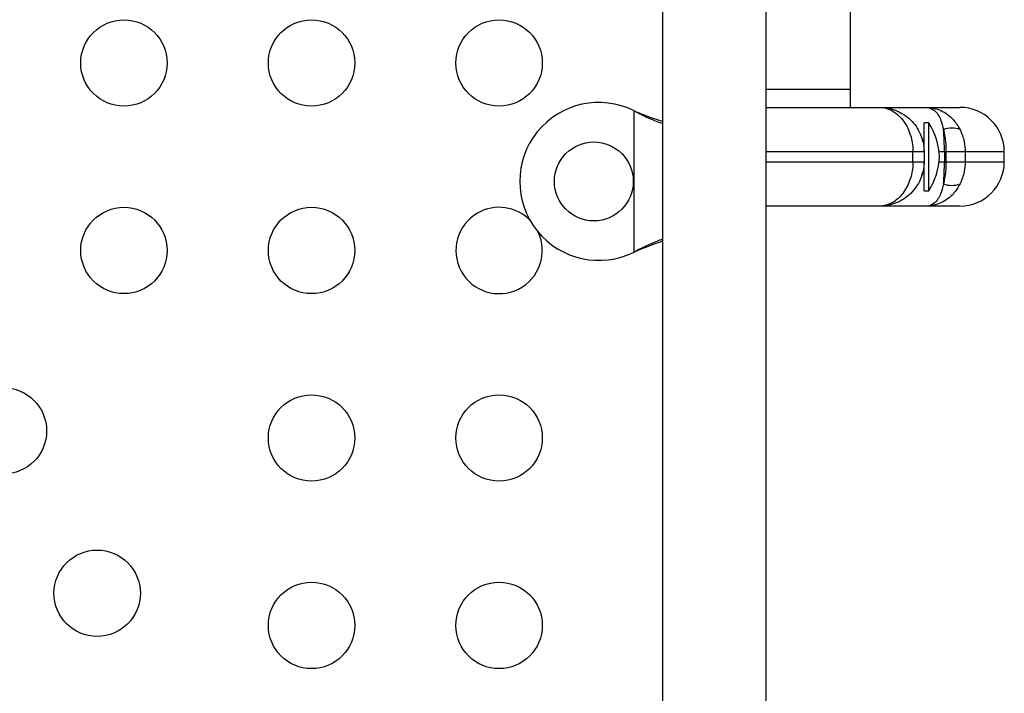
# Model space of a CAD drawing. Extents: x -61 to 599, y -60 to 451.
# Drawn here: x 356 to 366, y 209 to 216 of the extents above; entities that cross this region are included whole.
import ezdxf

# ---------------------------------------------------------------- set-up
doc = ezdxf.new("R2010")
doc.units = 0
doc.header["$LTSCALE"] = 0.125
doc.header["$MEASUREMENT"] = 0
doc.layers.add('CONTOUR', color=7, linetype='CONTINUOUS')

msp = doc.modelspace()

# ---------------------------------------------------------------- linework, layer by layer
at = {"layer": 'CONTOUR'}
for p, q in [((364.62814, 217.0778), (364.62814, 215.47873)), ((362.72814, 216.56273), (362.72814, 202.24953)), ((363.77814, 202.24953), (363.77814, 216.56273)), ((364.62814, 215.47873), (363.77814, 215.47873)), ((364.62814, 215.47873), (364.62814, 215.29713)), ((362.44064, 215.26281), (362.46461, 215.25033)), ((362.44064, 215.26281), (362.4706, 215.25033)), ((362.44064, 213.83146), (362.44064, 215.26281)), ((362.46461, 215.25033), (362.4706, 215.25033)), ((363.77814, 215.29713), (364.92814, 215.29713)), ((364.92814, 215.29713), (365.39954, 215.29713)), ((365.39954, 215.29713), (365.74064, 215.29713)), ((365.42502, 215.14093), (365.37814, 215.14093)), ((365.37814, 214.84829), (365.37814, 215.14093)), ((365.42502, 214.45333), (365.42502, 215.14093)), ((365.35883, 214.95338), (365.37814, 214.95338)), ((365.26498, 214.84713), (363.77814, 214.84713)), ((365.26498, 214.74713), (365.26498, 214.84713)), ((365.37814, 214.84713), (365.26498, 214.84713)), ((365.37814, 214.84713), (365.37814, 214.74713)), ((365.58445, 214.84713), (365.53027, 214.84713)), ((365.58445, 214.84713), (365.58445, 214.74713)), ((365.60041, 214.84713), (365.58445, 214.84713)), ((365.79506, 214.84713), (365.60041, 214.84713)), ((365.60041, 214.74713), (365.60041, 214.84713)), ((365.79506, 214.84713), (365.79506, 214.74713)), ((366.19064, 214.84713), (365.79506, 214.84713)), ((366.19064, 214.74713), (366.19064, 214.84713)), ((363.77814, 214.74713), (365.26498, 214.74713)), ((365.26498, 214.74713), (365.37814, 214.74713)), ((365.37814, 214.45333), (365.37814, 214.74713)), ((365.53027, 214.74713), (365.58445, 214.74713)), ((365.58445, 214.74713), (365.60041, 214.74713)), ((365.60041, 214.74713), (365.79506, 214.74713)), ((365.79506, 214.74713), (366.19064, 214.74713)), ((365.35883, 214.64088), (365.37814, 214.64088)), ((365.37814, 214.45333), (365.42502, 214.45333)), ((364.92814, 214.29713), (363.77814, 214.29713)), ((365.39954, 214.29713), (364.92814, 214.29713)), ((365.74064, 214.29713), (365.39954, 214.29713)), ((362.46461, 213.84394), (362.44064, 213.83146)), ((362.4706, 213.84394), (362.44064, 213.83146)), ((362.46461, 213.84394), (362.4706, 213.84394))]:
    msp.add_line(p, q, dxfattribs=at)
for centre, radius in [((357.27383, 215.74713), 0.4375), ((359.17383, 215.74713), 0.4375), ((361.07383, 215.74713), 0.4375), ((362.03314, 214.54713), 0.4), ((357.27383, 213.84713), 0.4375), ((359.17383, 213.84713), 0.4375), ((356.05253, 212.01896), 0.4375), ((359.17383, 211.94713), 0.4375), ((361.07383, 211.94713), 0.4375), ((357.00253, 210.37351), 0.4375), ((359.17383, 210.04713), 0.4375), ((361.07383, 210.04713), 0.4375)]:
    msp.add_circle(centre, radius, dxfattribs=at)
for centre, radius, start, end in [((362.08314, 214.54713), 0.8, 63.456637, 296.543363), ((365.74064, 214.84713), 0.45, 0, 90), ((364.83523, 214.7639), 0.7, 2.721061, 32.589506), ((365.65829, 214.84689), 0.24067, 69.488378, 110.511622), ((363.28908, 214.85307), 2.29537, 359.851845, 5.480716), ((364.83523, 214.83037), 0.7, 327.410494, 357.278939), ((363.28908, 214.7412), 2.29537, 354.519284, 0.148155), ((365.74064, 214.74713), 0.45, 270, 0), ((365.65829, 214.74738), 0.24067, 249.488378, 290.511622), ((361.07383, 213.84713), 0.4375, 120, 25.275989), ((361.07383, 213.84713), 0.4375, 44.209665, 120)]:
    msp.add_arc(centre, radius, start, end, dxfattribs=at)
for points, knots in [([(362.46461, 215.25033), (362.51033, 215.22716), (362.59849, 215.18249), (362.68601, 215.14926), (362.72814, 215.13327)], [0, 0, 0, 0, 0.5186333, 1, 1, 1, 1]), ([(362.4706, 215.25033), (362.52799, 215.22681), (362.61478, 215.19124), (362.69946, 215.16512), (362.72814, 215.15628)], [0, 0, 0, 0, 0.6612293, 1, 1, 1, 1]), ([(364.92814, 215.29713), (364.92843, 215.29713), (364.95657, 215.29712), (365.01368, 215.29168), (365.09627, 215.26756), (365.17471, 215.22704), (365.24281, 215.17272), (365.29924, 215.10637), (365.35214, 215.01304), (365.37625, 214.92209), (365.37783, 214.85933), (365.37814, 214.84713)], [0, 0, 0, 0, 0.001234, 0.1215953, 0.2461386, 0.3697074, 0.4980415, 0.6153176, 0.7369253, 0.9488861, 1, 1, 1, 1]), ([(364.92814, 215.29713), (364.92835, 215.29713), (364.94968, 215.29712), (364.99172, 215.29148), (365.05289, 215.26709), (365.11087, 215.22704), (365.16214, 215.17273), (365.20487, 215.10639), (365.2451, 215.01308), (365.26354, 214.9221), (365.26475, 214.85933), (365.26498, 214.84713)], [0, 0, 0, 0, 0.0012328, 0.1257634, 0.2461005, 0.3697703, 0.4981879, 0.6154919, 0.7371266, 0.9489361, 1, 1, 1, 1]), ([(365.39954, 215.29713), (365.3997, 215.29713), (365.40333, 215.29713), (365.43367, 215.29581), (365.47616, 215.27776), (365.51913, 215.22814), (365.55161, 215.16688), (365.56568, 215.10733), (365.57396, 215.0723)], [0, 0, 0, 0, 0.0018773, 0.0433418, 0.3653766, 0.5455109, 0.7326711, 1, 1, 1, 1]), ([(365.39954, 215.29713), (365.3998, 215.29713), (365.42572, 215.29712), (365.47637, 215.29148), (365.54871, 215.2674), (365.61572, 215.22807), (365.68574, 215.1669), (365.72155, 215.10734), (365.74262, 215.0723)], [0, 0, 0, 0, 0.0018624, 0.1864485, 0.3648332, 0.545414, 0.7325689, 1, 1, 1, 1]), ([(365.57396, 215.0723), (365.58244, 215.03216), (365.59748, 214.96091), (365.59952, 214.88171), (365.60041, 214.84713)], [0, 0, 0, 0, 0.5635137, 1, 1, 1, 1]), ([(365.74262, 215.0723), (365.75943, 215.03216), (365.78925, 214.96093), (365.7933, 214.88171), (365.79506, 214.84713)], [0, 0, 0, 0, 0.5635756, 1, 1, 1, 1]), ([(365.36294, 214.96312), (365.36158, 214.96799), (365.35901, 214.97722), (365.35598, 214.98668), (365.3545, 214.9911), (365.35479, 214.99023), (365.35482, 214.99012)], [0, 0, 0, 0, 0.3418111, 0.6471028, 0.955085, 1, 1, 1, 1]), ([(365.36294, 214.96312), (365.36274, 214.96326), (365.35851, 214.96624), (365.3551, 214.96873), (365.35477, 214.96896), (365.35471, 214.96901)], [0, 0, 0, 0, 0.0382736, 0.8070792, 1, 1, 1, 1]), ([(365.37814, 214.74713), (365.37783, 214.73494), (365.37625, 214.67218), (365.35241, 214.58225), (365.29985, 214.48877), (365.24434, 214.42305), (365.17569, 214.36786), (365.0982, 214.32748), (365.01467, 214.30278), (364.95755, 214.29715), (364.92843, 214.29713), (364.92814, 214.29713)], [0, 0, 0, 0, 0.0511138, 0.2630744, 0.3803282, 0.5019584, 0.6255009, 0.7538614, 0.8742121, 0.998766, 1, 1, 1, 1]), ([(365.26498, 214.74713), (365.26475, 214.73494), (365.26354, 214.67217), (365.2453, 214.58221), (365.20533, 214.48875), (365.16329, 214.42304), (365.1116, 214.36786), (365.05368, 214.32749), (364.99172, 214.30279), (364.94968, 214.29715), (364.92835, 214.29713), (364.92814, 214.29713)], [0, 0, 0, 0, 0.0510639, 0.2628732, 0.3801514, 0.5018121, 0.6254554, 0.7538997, 0.8742367, 0.9987672, 1, 1, 1, 1]), ([(365.60041, 214.74713), (365.59952, 214.71256), (365.59748, 214.63336), (365.58244, 214.56211), (365.57396, 214.52197)], [0, 0, 0, 0, 0.4364863, 1, 1, 1, 1]), ([(365.79506, 214.74713), (365.7933, 214.71256), (365.78925, 214.63334), (365.75943, 214.56211), (365.74262, 214.52197)], [0, 0, 0, 0, 0.4364244, 1, 1, 1, 1]), ([(365.35471, 214.6038), (365.35488, 214.60431), (365.35522, 214.60533), (365.35807, 214.61406), (365.36094, 214.6237), (365.36278, 214.63056), (365.36294, 214.63115)], [0, 0, 0, 0, 0.2656668, 0.5299657, 0.9593305, 1, 1, 1, 1]), ([(365.57396, 214.52197), (365.56569, 214.48693), (365.55184, 214.4283), (365.51953, 214.36675), (365.47671, 214.31673), (365.43367, 214.29846), (365.40333, 214.29714), (365.3997, 214.29713), (365.39954, 214.29713)], [0, 0, 0, 0, 0.2673288, 0.4474421, 0.6346235, 0.9566582, 0.9981227, 1, 1, 1, 1]), ([(365.74262, 214.52197), (365.72156, 214.48692), (365.68627, 214.42822), (365.6165, 214.36678), (365.54959, 214.32716), (365.47637, 214.30279), (365.42572, 214.29715), (365.3998, 214.29713), (365.39954, 214.29713)], [0, 0, 0, 0, 0.267431, 0.4479845, 0.635167, 0.8135516, 0.9981376, 1, 1, 1, 1]), ([(362.72814, 213.96156), (362.69029, 213.94682), (362.60318, 213.91289), (362.51466, 213.86885), (362.46461, 213.84394)], [0, 0, 0, 0, 0.4345577, 1, 1, 1, 1]), ([(362.72814, 213.93923), (362.72276, 213.93756), (362.6806, 213.92452), (362.5943, 213.89274), (362.51351, 213.86087), (362.4706, 213.84394)], [0, 0, 0, 0, 0.06420179, 0.50288868, 1, 1, 1, 1])]:
    msp.add_open_spline(points, degree=3, knots=knots, dxfattribs=at)

doc.saveas('drawing.dxf')
